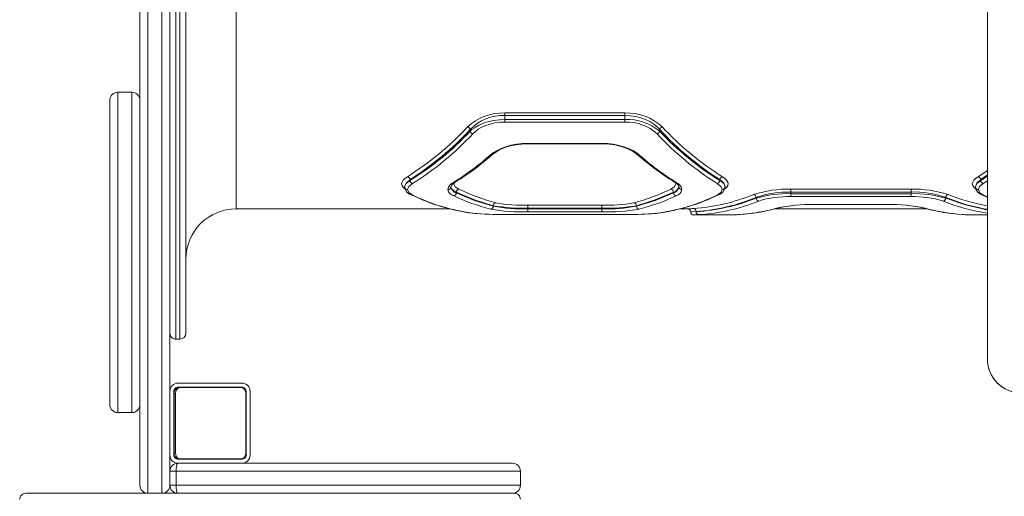
# Model space of a CAD drawing. Units: millimetres. Extents: x 593 to 6040, y 40 to 5724.
# Drawn here: x 2093 to 2584, y 2126 to 2364 of the extents above; entities that cross this region are included whole.
import ezdxf

# ---------------------------------------------------------------- set-up
doc = ezdxf.new("R2010")
doc.units = ezdxf.units.MM
doc.layers.add('Layer 1', color=7, linetype='Continuous')

msp = doc.modelspace()

# ---------------------------------------------------------------- linework, layer by layer
at = {"layer": 'Layer 1', "lineweight": 15}
for points in [[(2156.83, 2961.12), (2156.83, 2961.12), (2156.83, 2127.12), (2156.83, 2127.12)], [(2163.83, 2127.12), (2163.83, 2127.12), (2163.83, 2961.12), (2163.83, 2961.12)], [(2152.83, 2131.12), (2152.83, 2131.12), (2152.83, 2957.12), (2152.83, 2957.12)], [(2167.83, 2957.12), (2167.83, 2957.12), (2167.83, 2131.12), (2167.83, 2131.12)], [(2575.98, 2894.12), (2575.98, 2894.12), (2575.98, 2194.12), (2575.98, 2194.12)], [(2170.83, 2884.12), (2170.83, 2884.12), (2170.83, 2204.12), (2170.83, 2204.12)], [(2172.83, 2884.12), (2172.83, 2884.12), (2172.83, 2204.12), (2172.83, 2204.12)], [(2175.83, 2881.12), (2175.83, 2881.12), (2175.83, 2207.12), (2175.83, 2207.12)], [(2200.83, 2819.12), (2200.83, 2819.12), (2200.83, 2269.12), (2200.83, 2269.12)], [(2148.83, 2327.41), (2148.83, 2327.41), (2141.83, 2327.41), (2141.83, 2327.41)], [(2141.83, 2327.41), (2141.83, 2327.41), (2141.83, 2167.41), (2141.83, 2167.41)], [(2148.83, 2167.41), (2148.83, 2167.41), (2148.83, 2327.41), (2148.83, 2327.41)], [(2137.83, 2323.41), (2137.83, 2323.41), (2137.83, 2171.41), (2137.83, 2171.41)], [(2335.02, 2317.05), (2328.14, 2317.29), (2321.45, 2314.79), (2316.41, 2310.1)], [(2335.02, 2315.81), (2328.53, 2316.01), (2322.24, 2313.48), (2317.7, 2308.82)], [(2335.02, 2317.05), (2335.02, 2317.05), (2395.02, 2317.05), (2395.02, 2317.05)], [(2335.02, 2315.81), (2335.02, 2315.81), (2335.02, 2317.05), (2335.02, 2317.05)], [(2335.02, 2315.81), (2335.02, 2315.81), (2395.02, 2315.81), (2395.02, 2315.81)], [(2335.02, 2313.79), (2335.02, 2313.79), (2335.02, 2315.81), (2335.02, 2315.81)], [(2413.64, 2310.1), (2408.6, 2314.79), (2401.91, 2317.29), (2395.02, 2317.05)], [(2395.02, 2317.05), (2395.02, 2317.05), (2395.02, 2315.81), (2395.02, 2315.81)], [(2395.02, 2315.81), (2395.02, 2315.81), (2395.02, 2313.79), (2395.02, 2313.79)], [(2335.02, 2313.79), (2335.02, 2313.79), (2395.02, 2313.79), (2395.02, 2313.79)], [(2335.02, 2312.54), (2335.02, 2312.54), (2335.02, 2313.79), (2335.02, 2313.79)], [(2395.02, 2312.54), (2395.02, 2312.54), (2335.02, 2312.54), (2335.02, 2312.54)], [(2412.35, 2307.91), (2407.5, 2311.95), (2401.33, 2314.05), (2395.02, 2313.79)], [(2395.02, 2313.79), (2395.02, 2313.79), (2395.02, 2312.54), (2395.02, 2312.54)], [(2411.05, 2306.62), (2406.7, 2310.64), (2400.94, 2312.76), (2395.02, 2312.54)], [(2286.41, 2285.24), (2297.45, 2292.18), (2307.53, 2300.54), (2316.41, 2310.1)], [(2287.7, 2283.82), (2298.76, 2290.8), (2308.85, 2299.21), (2317.7, 2308.82)], [(2287.7, 2283.29), (2298.75, 2290.14), (2308.83, 2298.41), (2317.7, 2307.91)], [(2289, 2281.88), (2300.05, 2288.77), (2310.13, 2297.09), (2319, 2306.62)], [(2317.7, 2308.82), (2317.52, 2309.45), (2317.03, 2309.93), (2316.41, 2310.1)], [(2317.7, 2308.82), (2317.7, 2308.82), (2317.7, 2307.91), (2317.7, 2307.91)], [(2317.7, 2307.91), (2317.88, 2307.28), (2318.38, 2306.8), (2319, 2306.62)], [(2411.05, 2306.62), (2411.67, 2306.8), (2412.17, 2307.28), (2412.35, 2307.91)], [(2411.05, 2306.62), (2419.92, 2297.09), (2430, 2288.77), (2441.05, 2281.88)], [(2413.64, 2310.1), (2413.02, 2309.93), (2412.53, 2309.45), (2412.35, 2308.82)], [(2412.35, 2308.82), (2412.35, 2308.82), (2412.35, 2307.91), (2412.35, 2307.91)], [(2412.35, 2308.82), (2421.2, 2299.21), (2431.29, 2290.8), (2442.35, 2283.82)], [(2412.35, 2307.91), (2421.22, 2298.41), (2431.3, 2290.14), (2442.35, 2283.29)], [(2413.64, 2310.1), (2422.51, 2300.53), (2432.59, 2292.17), (2443.64, 2285.24)], [(2346.55, 2301.65), (2346.55, 2301.65), (2383.5, 2301.65), (2383.5, 2301.65)], [(2346.57, 2301.84), (2346.57, 2301.84), (2383.48, 2301.84), (2383.48, 2301.84)], [(2346.57, 2301.84), (2346.57, 2301.84), (2346.57, 2301.66), (2346.57, 2301.66)], [(2383.48, 2301.84), (2383.48, 2301.84), (2383.48, 2301.66), (2383.48, 2301.66)], [(2309.46, 2282.36), (2315.97, 2286.43), (2322.13, 2291.04), (2327.88, 2296.12)], [(2310.25, 2282.49), (2316.83, 2286.58), (2323.05, 2291.21), (2328.87, 2296.33)], [(2401.18, 2296.33), (2407, 2291.21), (2413.23, 2286.59), (2419.8, 2282.49)], [(2402.16, 2296.12), (2407.92, 2291.04), (2414.08, 2286.43), (2420.59, 2282.36)], [(2571.32, 2285.24), (2571.32, 2285.24), (2575.98, 2288.31), (2575.98, 2288.31)], [(2572.62, 2283.82), (2572.62, 2283.82), (2575.98, 2286.14), (2575.98, 2286.14)], [(2287.7, 2283.82), (2287.6, 2284.52), (2287.09, 2285.08), (2286.41, 2285.24)], [(2287.7, 2283.82), (2287.7, 2283.82), (2287.7, 2283.29), (2287.7, 2283.29)], [(2287.7, 2283.29), (2287.8, 2282.6), (2288.32, 2282.03), (2289, 2281.88)], [(2309.46, 2282.36), (2307.99, 2281.71), (2306.92, 2280.37), (2306.62, 2278.79)], [(2310.25, 2282.49), (2309.13, 2282.08), (2308.31, 2281.11), (2308.09, 2279.94)], [(2421.96, 2279.94), (2421.74, 2281.11), (2420.92, 2282.08), (2419.8, 2282.49)], [(2423.43, 2278.79), (2423.13, 2280.37), (2422.06, 2281.71), (2420.59, 2282.36)], [(2441.05, 2281.88), (2441.73, 2282.03), (2442.25, 2282.6), (2442.35, 2283.29)], [(2443.64, 2285.24), (2442.96, 2285.08), (2442.45, 2284.52), (2442.35, 2283.82)], [(2442.35, 2283.82), (2442.35, 2283.82), (2442.35, 2283.29), (2442.35, 2283.29)], [(2572.62, 2283.82), (2572.51, 2284.52), (2572, 2285.08), (2571.32, 2285.24)], [(2572.62, 2283.29), (2572.62, 2283.29), (2575.98, 2285.57), (2575.98, 2285.57)], [(2572.62, 2283.29), (2572.62, 2283.29), (2572.62, 2283.82), (2572.62, 2283.82)], [(2572.62, 2283.29), (2572.72, 2282.6), (2573.23, 2282.03), (2573.91, 2281.88)], [(2575.98, 2283.23), (2575.98, 2283.23), (2573.91, 2281.88), (2573.91, 2281.88)], [(2285.02, 2280.22), (2285.05, 2279.41), (2285.72, 2278.77), (2286.52, 2278.79)], [(2285.05, 2279.94), (2285.37, 2278.14), (2286.66, 2276.66), (2288.41, 2276.11)], [(2288.41, 2276.11), (2297.96, 2271.52), (2308.17, 2268.44), (2318.67, 2266.99)], [(2289.03, 2276.03), (2298.49, 2271.47), (2308.6, 2268.4), (2319.01, 2266.95)], [(2306.62, 2278.79), (2307.43, 2278.77), (2308.1, 2279.41), (2308.12, 2280.22)], [(2306.62, 2278.79), (2306.9, 2277.28), (2308.02, 2276.06), (2309.5, 2275.65)], [(2308.12, 2280.22), (2308.36, 2278.76), (2309.39, 2277.55), (2310.8, 2277.1)], [(2309.5, 2275.65), (2310.2, 2275.79), (2310.73, 2276.38), (2310.8, 2277.1)], [(2312.1, 2278.95), (2311.39, 2278.8), (2310.87, 2278.22), (2310.8, 2277.5)], [(2310.8, 2277.1), (2310.8, 2277.1), (2310.8, 2277.5), (2310.8, 2277.5)], [(2312.1, 2278.95), (2318.02, 2276.13), (2324.2, 2273.87), (2330.55, 2272.21)], [(2399.5, 2272.21), (2405.85, 2273.87), (2412.03, 2276.13), (2417.95, 2278.95)], [(2411.04, 2266.95), (2421.45, 2268.39), (2431.57, 2271.45), (2441.02, 2276.03)], [(2411.38, 2266.99), (2421.88, 2268.44), (2432.09, 2271.52), (2441.64, 2276.11)], [(2419.25, 2277.5), (2419.18, 2278.22), (2418.66, 2278.8), (2417.95, 2278.95)], [(2419.25, 2277.5), (2420.59, 2277.82), (2421.64, 2278.87), (2421.93, 2280.22)], [(2419.25, 2277.1), (2420.66, 2277.55), (2421.69, 2278.76), (2421.93, 2280.22)], [(2419.25, 2277.5), (2419.25, 2277.5), (2419.25, 2277.1), (2419.25, 2277.1)], [(2419.25, 2277.1), (2419.32, 2276.38), (2419.85, 2275.79), (2420.55, 2275.65)], [(2420.55, 2275.65), (2422.03, 2276.06), (2423.15, 2277.28), (2423.43, 2278.79)], [(2421.93, 2280.22), (2421.95, 2279.41), (2422.62, 2278.77), (2423.43, 2278.79)], [(2429.21, 2269.33), (2439.52, 2270.05), (2449.64, 2272.4), (2459.21, 2276.29)], [(2441.64, 2276.11), (2443.36, 2276.71), (2444.63, 2278.16), (2444.99, 2279.94)], [(2443.52, 2278.79), (2444.33, 2278.77), (2445, 2279.41), (2445.02, 2280.22)], [(2477.83, 2279.01), (2471.51, 2279.18), (2465.22, 2278.26), (2459.21, 2276.29)], [(2460.51, 2274.83), (2460.46, 2275.55), (2459.92, 2276.15), (2459.21, 2276.29)], [(2477.83, 2277.56), (2471.94, 2277.73), (2466.07, 2276.8), (2460.51, 2274.83)], [(2477.83, 2276.75), (2471.97, 2276.92), (2466.13, 2276.15), (2460.51, 2274.49)], [(2477.83, 2279.01), (2477.83, 2279.01), (2537.83, 2279.01), (2537.83, 2279.01)], [(2477.83, 2279.01), (2477.83, 2279.01), (2477.83, 2277.56), (2477.83, 2277.56)], [(2477.83, 2277.56), (2477.83, 2277.56), (2537.83, 2277.56), (2537.83, 2277.56)], [(2477.83, 2277.56), (2477.83, 2277.56), (2477.83, 2276.75), (2477.83, 2276.75)], [(2477.83, 2276.75), (2477.83, 2276.75), (2537.83, 2276.75), (2537.83, 2276.75)], [(2477.83, 2276.75), (2477.83, 2276.75), (2477.83, 2275.3), (2477.83, 2275.3)], [(2556.45, 2276.29), (2550.45, 2278.26), (2544.15, 2279.18), (2537.83, 2279.01)], [(2537.83, 2279.01), (2537.83, 2279.01), (2537.83, 2277.56), (2537.83, 2277.56)], [(2555.15, 2274.83), (2549.61, 2276.84), (2543.73, 2277.77), (2537.83, 2277.56)], [(2537.83, 2277.56), (2537.83, 2277.56), (2537.83, 2276.75), (2537.83, 2276.75)], [(2555.15, 2274.49), (2549.53, 2276.15), (2543.69, 2276.92), (2537.83, 2276.75)], [(2537.83, 2276.75), (2537.83, 2276.75), (2537.83, 2275.3), (2537.83, 2275.3)], [(2556.45, 2276.29), (2555.74, 2276.15), (2555.2, 2275.55), (2555.15, 2274.83)], [(2556.45, 2276.29), (2562.75, 2273.73), (2569.29, 2271.84), (2575.98, 2270.65)], [(2569.94, 2280.22), (2569.96, 2279.41), (2570.63, 2278.77), (2571.44, 2278.79)], [(2569.97, 2279.94), (2570.28, 2278.14), (2571.58, 2276.66), (2573.32, 2276.11)], [(2573.32, 2276.11), (2573.32, 2276.11), (2575.98, 2274.89), (2575.98, 2274.89)], [(2575.98, 2275.11), (2575.98, 2275.11), (2573.94, 2276.03), (2573.94, 2276.03)], [(2309.5, 2275.65), (2315.43, 2272.86), (2321.61, 2270.64), (2327.95, 2269.02)], [(2330.55, 2272.21), (2329.81, 2272.09), (2329.27, 2271.47), (2329.25, 2270.72)], [(2330.55, 2272.21), (2335.83, 2271.24), (2341.2, 2270.83), (2346.57, 2270.98)], [(2383.48, 2270.98), (2388.85, 2270.83), (2394.22, 2271.24), (2399.5, 2272.21)], [(2400.8, 2270.72), (2400.78, 2271.47), (2400.23, 2272.09), (2399.5, 2272.21)], [(2402.1, 2269.02), (2408.44, 2270.64), (2414.62, 2272.86), (2420.55, 2275.65)], [(2430.51, 2267.83), (2440.82, 2268.56), (2450.94, 2270.92), (2460.51, 2274.83)], [(2430.51, 2267.78), (2440.8, 2268.41), (2450.93, 2270.67), (2460.51, 2274.49)], [(2431.81, 2266.28), (2442.11, 2266.91), (2452.24, 2269.18), (2461.81, 2273.02)], [(2460.51, 2274.83), (2460.51, 2274.83), (2460.51, 2274.49), (2460.51, 2274.49)], [(2460.51, 2274.49), (2460.56, 2273.76), (2461.09, 2273.16), (2461.81, 2273.02)], [(2477.83, 2275.3), (2472.4, 2275.45), (2466.98, 2274.68), (2461.81, 2273.02)], [(2489.38, 2271.36), (2483.11, 2271.47), (2476.86, 2270.83), (2470.75, 2269.46)], [(2489.38, 2271.34), (2483.26, 2271.42), (2477.16, 2270.8), (2471.18, 2269.5)], [(2477.83, 2275.3), (2477.83, 2275.3), (2537.83, 2275.3), (2537.83, 2275.3)], [(2489.35, 2271.33), (2489.35, 2271.33), (2526.31, 2271.33), (2526.31, 2271.33)], [(2489.38, 2271.36), (2489.38, 2271.36), (2526.28, 2271.36), (2526.28, 2271.36)], [(2489.38, 2271.36), (2489.38, 2271.36), (2489.38, 2271.36), (2489.38, 2271.36)], [(2544.91, 2269.46), (2538.8, 2270.83), (2532.55, 2271.47), (2526.28, 2271.36)], [(2544.48, 2269.5), (2538.5, 2270.81), (2532.4, 2271.42), (2526.28, 2271.34)], [(2526.28, 2271.36), (2526.28, 2271.36), (2526.28, 2271.36), (2526.28, 2271.36)], [(2553.85, 2273.02), (2548.68, 2274.68), (2543.26, 2275.45), (2537.83, 2275.3)], [(2553.85, 2273.02), (2554.57, 2273.16), (2555.1, 2273.76), (2555.15, 2274.49)], [(2553.85, 2273.02), (2560.96, 2270.14), (2568.39, 2268.15), (2575.98, 2267.09)], [(2555.15, 2274.83), (2555.15, 2274.83), (2555.15, 2274.49), (2555.15, 2274.49)], [(2200.83, 2269.12), (2200.83, 2269.12), (2307.71, 2269.12), (2307.71, 2269.12)], [(2318.67, 2267), (2318.67, 2267), (2319.01, 2266.95), (2319.01, 2266.95)], [(2318.67, 2266.99), (2318.67, 2266.99), (2321.5, 2266.73), (2321.5, 2266.73)], [(2319.01, 2266.95), (2324.33, 2266.48), (2329.68, 2266.3), (2335.02, 2266.39)], [(2327.95, 2269.02), (2328.69, 2269.14), (2329.23, 2269.76), (2329.25, 2270.5)], [(2327.95, 2269.02), (2334.1, 2267.94), (2340.34, 2267.48), (2346.57, 2267.66)], [(2329.25, 2270.5), (2329.25, 2270.5), (2329.25, 2270.72), (2329.25, 2270.72)], [(2329.25, 2270.72), (2334.97, 2269.78), (2340.77, 2269.37), (2346.57, 2269.49)], [(2329.25, 2270.5), (2334.96, 2269.47), (2340.77, 2269.01), (2346.57, 2269.15)], [(2395.02, 2266.39), (2395.02, 2266.39), (2335.02, 2266.39), (2335.02, 2266.39)], [(2346.57, 2270.98), (2346.57, 2270.98), (2383.48, 2270.98), (2383.48, 2270.98)], [(2346.57, 2269.49), (2346.57, 2269.49), (2346.57, 2270.98), (2346.57, 2270.98)], [(2346.57, 2269.15), (2346.57, 2269.15), (2346.57, 2269.49), (2346.57, 2269.49)], [(2383.48, 2269.49), (2383.48, 2269.49), (2346.57, 2269.49), (2346.57, 2269.49)], [(2346.57, 2267.66), (2346.57, 2267.66), (2346.57, 2269.15), (2346.57, 2269.15)], [(2383.48, 2269.15), (2383.48, 2269.15), (2346.57, 2269.15), (2346.57, 2269.15)], [(2383.48, 2267.66), (2383.48, 2267.66), (2346.57, 2267.66), (2346.57, 2267.66)], [(2383.48, 2269.49), (2383.48, 2269.49), (2383.48, 2270.98), (2383.48, 2270.98)], [(2383.48, 2269.49), (2389.28, 2269.37), (2395.08, 2269.78), (2400.8, 2270.72)], [(2383.48, 2269.15), (2389.28, 2269.01), (2395.09, 2269.47), (2400.8, 2270.5)], [(2383.48, 2269.15), (2383.48, 2269.15), (2383.48, 2269.49), (2383.48, 2269.49)], [(2383.48, 2267.66), (2383.48, 2267.66), (2383.48, 2269.15), (2383.48, 2269.15)], [(2383.48, 2267.66), (2389.71, 2267.49), (2395.95, 2267.94), (2402.1, 2269.02)], [(2395.02, 2266.39), (2399.45, 2266.33), (2403.89, 2266.43), (2408.31, 2266.7)], [(2400.8, 2270.5), (2400.8, 2270.5), (2400.8, 2270.72), (2400.8, 2270.72)], [(2400.8, 2270.5), (2400.82, 2269.76), (2401.36, 2269.14), (2402.1, 2269.02)], [(2411.04, 2266.95), (2411.04, 2266.95), (2408.31, 2266.7), (2408.31, 2266.7)], [(2411.38, 2267), (2411.38, 2267), (2411.04, 2266.95), (2411.04, 2266.95)], [(2411.08, 2266.95), (2411.08, 2266.95), (2411.38, 2266.99), (2411.38, 2266.99)], [(2422.26, 2269.12), (2422.26, 2269.12), (2426.33, 2269.12), (2426.33, 2269.12)], [(2429.21, 2269.33), (2428.25, 2269.27), (2427.29, 2269.2), (2426.33, 2269.12)], [(2427.83, 2267.62), (2427.83, 2268.45), (2427.16, 2269.12), (2426.33, 2269.12)], [(2427.83, 2267.62), (2427.83, 2266.8), (2428.5, 2266.13), (2429.33, 2266.12)], [(2430.51, 2267.83), (2430.54, 2268.6), (2429.97, 2269.25), (2429.21, 2269.33)], [(2430.51, 2267.78), (2430.47, 2267.01), (2431.04, 2266.35), (2431.81, 2266.28)], [(2430.51, 2267.83), (2430.51, 2267.83), (2430.51, 2267.78), (2430.51, 2267.78)], [(2452.3, 2266.33), (2451.35, 2266.27), (2450.39, 2266.2), (2449.43, 2266.12)], [(2452.3, 2266.33), (2458.54, 2266.76), (2464.72, 2267.81), (2470.75, 2269.46)], [(2452.3, 2266.33), (2452.3, 2266.33), (2452.59, 2266.4), (2452.59, 2266.4)], [(2454, 2266.48), (2459.81, 2266.96), (2465.56, 2267.97), (2471.18, 2269.5)], [(2469.68, 2269.12), (2469.68, 2269.12), (2545.95, 2269.12), (2545.95, 2269.12)], [(2470.75, 2269.46), (2470.75, 2269.46), (2471.2, 2269.53), (2471.2, 2269.53)], [(2544.47, 2269.51), (2544.47, 2269.51), (2544.91, 2269.46), (2544.91, 2269.46)], [(2544.48, 2269.5), (2549.48, 2268.14), (2554.58, 2267.19), (2559.74, 2266.65)], [(2544.91, 2269.46), (2550.94, 2267.81), (2557.12, 2266.76), (2563.36, 2266.33)], [(2566.23, 2266.12), (2565.28, 2266.2), (2564.32, 2266.27), (2563.36, 2266.33)], [(2429.33, 2266.12), (2429.33, 2266.12), (2449.43, 2266.12), (2449.43, 2266.12)], [(2566.23, 2266.12), (2566.23, 2266.12), (2575.98, 2266.12), (2575.98, 2266.12)], [(2170.83, 2204.12), (2170.83, 2204.12), (2172.83, 2204.12), (2172.83, 2204.12)], [(2172.83, 2204.12), (2174.49, 2204.12), (2175.83, 2205.47), (2175.83, 2207.12)], [(2172.09, 2179.92), (2170.7, 2179.64), (2169.77, 2178.33), (2169.97, 2176.92)], [(2169.83, 2146.12), (2169.83, 2146.12), (2169.83, 2178.12), (2169.83, 2178.12)], [(2172.8, 2179.92), (2171.41, 2179.64), (2170.48, 2178.33), (2170.68, 2176.92)], [(2171.83, 2182.12), (2171.83, 2182.12), (2203.83, 2182.12), (2203.83, 2182.12)], [(2171.83, 2180.12), (2171.83, 2180.12), (2203.83, 2180.12), (2203.83, 2180.12)], [(2172.09, 2179.92), (2172.09, 2179.92), (2172.8, 2179.92), (2172.8, 2179.92)], [(2172.8, 2179.92), (2172.8, 2179.92), (2203.57, 2179.92), (2203.57, 2179.92)], [(2205.69, 2176.92), (2205.89, 2178.33), (2204.96, 2179.64), (2203.57, 2179.92)], [(2205.83, 2178.12), (2205.83, 2178.12), (2205.83, 2146.12), (2205.83, 2146.12)], [(2207.83, 2178.12), (2207.83, 2178.12), (2207.83, 2146.12), (2207.83, 2146.12)], [(2169.97, 2176.92), (2169.97, 2176.92), (2170.68, 2176.92), (2170.68, 2176.92)], [(2169.97, 2147.32), (2169.97, 2147.32), (2169.97, 2176.92), (2169.97, 2176.92)], [(2170.68, 2147.32), (2170.68, 2147.32), (2170.68, 2176.92), (2170.68, 2176.92)], [(2205.69, 2176.92), (2205.69, 2176.92), (2205.69, 2147.32), (2205.69, 2147.32)], [(2148.83, 2167.41), (2151.04, 2167.41), (2152.83, 2169.2), (2152.83, 2171.41)], [(2141.83, 2167.41), (2141.83, 2167.41), (2148.83, 2167.41), (2148.83, 2167.41)], [(2169.97, 2147.32), (2169.77, 2145.92), (2170.7, 2144.61), (2172.09, 2144.32)], [(2169.97, 2147.32), (2169.97, 2147.32), (2170.68, 2147.32), (2170.68, 2147.32)], [(2170.68, 2147.32), (2170.48, 2145.92), (2171.41, 2144.61), (2172.8, 2144.32)], [(2203.83, 2144.12), (2203.83, 2144.12), (2171.83, 2144.12), (2171.83, 2144.12)], [(2172.09, 2144.32), (2172.09, 2144.32), (2172.8, 2144.32), (2172.8, 2144.32)], [(2203.57, 2144.32), (2203.57, 2144.32), (2172.8, 2144.32), (2172.8, 2144.32)], [(2203.57, 2144.32), (2204.96, 2144.61), (2205.89, 2145.92), (2205.69, 2147.32)], [(2203.83, 2142.12), (2206.04, 2142.12), (2207.83, 2143.92), (2207.83, 2146.12)], [(2203.83, 2144.12), (2204.94, 2144.12), (2205.83, 2145.02), (2205.83, 2146.12)], [(2171.83, 2142.12), (2171.83, 2142.12), (2338.83, 2142.12), (2338.83, 2142.12)], [(2170.87, 2138.12), (2170.87, 2138.12), (2167.83, 2138.12), (2167.83, 2138.12)], [(2342.83, 2138.12), (2342.83, 2138.12), (2170.87, 2138.12), (2170.87, 2138.12)], [(2170.87, 2138.12), (2170.87, 2138.12), (2170.87, 2131.12), (2170.87, 2131.12)], [(2342.83, 2131.12), (2342.83, 2131.12), (2342.83, 2138.12), (2342.83, 2138.12)], [(2163.83, 2127.12), (2166.04, 2127.12), (2167.83, 2128.92), (2167.83, 2131.12)], [(2167.83, 2131.12), (2167.83, 2131.12), (2170.87, 2131.12), (2170.87, 2131.12)], [(2170.87, 2131.12), (2170.87, 2131.12), (2342.83, 2131.12), (2342.83, 2131.12)], [(2338.83, 2127.12), (2341.04, 2127.12), (2342.83, 2128.92), (2342.83, 2131.12)], [(2095.83, 2127.12), (2095.83, 2127.12), (2156.83, 2127.12), (2156.83, 2127.12)], [(2163.83, 2127.12), (2163.83, 2127.12), (2156.83, 2127.12), (2156.83, 2127.12)], [(2163.83, 2127.12), (2163.83, 2127.12), (2171.83, 2127.12), (2171.83, 2127.12)], [(2338.31, 2127.12), (2338.31, 2127.12), (2171.83, 2127.12), (2171.83, 2127.12)], [(2338.31, 2127.12), (2338.31, 2127.12), (2339.83, 2127.12), (2339.83, 2127.12)]]:
    msp.add_open_spline(points, degree=3, dxfattribs=at)
for points, knots in [([(2141.83, 2327.41), (2140.77, 2327.41), (2139.75, 2326.98), (2139, 2326.23), (2139, 2326.23), (2138.25, 2325.48), (2137.83, 2324.47), (2137.83, 2323.41)], [0, 0, 0, 0, 0.333333, 0.333333, 0.333333, 0.333333, 1, 1, 1, 1]), ([(2152.83, 2323.41), (2152.83, 2324.47), (2152.41, 2325.48), (2151.66, 2326.23), (2151.66, 2326.23), (2150.91, 2326.98), (2149.89, 2327.41), (2148.83, 2327.41)], [0, 0, 0, 0, 0.333333, 0.333333, 0.333333, 0.333333, 1, 1, 1, 1]), ([(2395.02, 2315.81), (2395.02, 2315.81), (2397.76, 2315.67), (2397.76, 2315.67), (2397.76, 2315.67), (2397.76, 2315.67), (2400.46, 2315.26), (2400.46, 2315.26), (2400.46, 2315.26), (2400.46, 2315.26), (2402.94, 2314.62), (2402.94, 2314.62), (2402.94, 2314.62), (2402.94, 2314.62), (2405.35, 2313.73), (2405.35, 2313.73), (2405.35, 2313.73), (2405.35, 2313.73), (2407.4, 2312.72), (2407.4, 2312.72), (2407.4, 2312.72), (2407.4, 2312.72), (2409.36, 2311.49), (2409.36, 2311.49), (2409.36, 2311.49), (2409.36, 2311.49), (2410.4, 2310.7), (2410.4, 2310.7), (2410.4, 2310.7), (2410.4, 2310.7), (2411.4, 2309.81), (2411.4, 2309.81), (2411.4, 2309.81), (2411.4, 2309.81), (2412.35, 2308.82), (2412.35, 2308.82)], [0, 0, 0, 0, 0.1, 0.1, 0.1, 0.1, 0.2, 0.2, 0.2, 0.2, 0.3, 0.3, 0.3, 0.3, 0.4, 0.4, 0.4, 0.4, 0.5, 0.5, 0.5, 0.5, 0.6, 0.6, 0.6, 0.6, 0.7, 0.7, 0.7, 0.7, 0.8, 0.8, 0.8, 0.8, 1, 1, 1, 1]), ([(2317.7, 2307.91), (2317.7, 2307.91), (2318.64, 2308.74), (2318.64, 2308.74), (2318.64, 2308.74), (2318.64, 2308.74), (2319.65, 2309.49), (2319.65, 2309.49), (2319.65, 2309.49), (2319.65, 2309.49), (2320.69, 2310.17), (2320.69, 2310.17), (2320.69, 2310.17), (2320.69, 2310.17), (2321.98, 2310.88), (2321.98, 2310.88), (2321.98, 2310.88), (2321.98, 2310.88), (2323.32, 2311.5), (2323.32, 2311.5), (2323.32, 2311.5), (2323.32, 2311.5), (2324.7, 2312.05), (2324.7, 2312.05), (2324.7, 2312.05), (2324.7, 2312.05), (2327.12, 2312.79), (2327.12, 2312.79), (2327.12, 2312.79), (2327.12, 2312.79), (2329.59, 2313.33), (2329.59, 2313.33), (2329.59, 2313.33), (2329.59, 2313.33), (2332.31, 2313.67), (2332.31, 2313.67), (2332.31, 2313.67), (2332.31, 2313.67), (2335.02, 2313.79), (2335.02, 2313.79)], [0, 0, 0, 0, 0.090909, 0.090909, 0.090909, 0.090909, 0.181818, 0.181818, 0.181818, 0.181818, 0.272727, 0.272727, 0.272727, 0.272727, 0.363636, 0.363636, 0.363636, 0.363636, 0.454545, 0.454545, 0.454545, 0.454545, 0.545455, 0.545455, 0.545455, 0.545455, 0.636364, 0.636364, 0.636364, 0.636364, 0.727273, 0.727273, 0.727273, 0.727273, 0.818182, 0.818182, 0.818182, 0.818182, 1, 1, 1, 1]), ([(2319, 2306.62), (2319, 2306.62), (2321.77, 2308.9), (2321.77, 2308.9), (2321.77, 2308.9), (2321.77, 2308.9), (2323.53, 2309.91), (2323.53, 2309.91), (2323.53, 2309.91), (2323.53, 2309.91), (2325.48, 2310.79), (2325.48, 2310.79), (2325.48, 2310.79), (2325.48, 2310.79), (2327.68, 2311.53), (2327.68, 2311.53), (2327.68, 2311.53), (2327.68, 2311.53), (2330, 2312.07), (2330, 2312.07), (2330, 2312.07), (2330, 2312.07), (2332.48, 2312.42), (2332.48, 2312.42), (2332.48, 2312.42), (2332.48, 2312.42), (2335.02, 2312.54), (2335.02, 2312.54)], [0, 0, 0, 0, 0.125, 0.125, 0.125, 0.125, 0.25, 0.25, 0.25, 0.25, 0.375, 0.375, 0.375, 0.375, 0.5, 0.5, 0.5, 0.5, 0.625, 0.625, 0.625, 0.625, 0.75, 0.75, 0.75, 0.75, 1, 1, 1, 1]), ([(2327.88, 2296.12), (2327.88, 2296.12), (2329.38, 2297.28), (2329.38, 2297.28), (2329.38, 2297.28), (2329.38, 2297.28), (2331.18, 2298.36), (2331.18, 2298.36), (2331.18, 2298.36), (2331.18, 2298.36), (2333.25, 2299.34), (2333.25, 2299.34), (2333.25, 2299.34), (2333.25, 2299.34), (2335.56, 2300.19), (2335.56, 2300.19), (2335.56, 2300.19), (2335.56, 2300.19), (2338.11, 2300.89), (2338.11, 2300.89), (2338.11, 2300.89), (2338.11, 2300.89), (2340.82, 2301.41), (2340.82, 2301.41), (2340.82, 2301.41), (2340.82, 2301.41), (2343.66, 2301.73), (2343.66, 2301.73), (2343.66, 2301.73), (2343.66, 2301.73), (2346.57, 2301.84), (2346.57, 2301.84)], [0, 0, 0, 0, 0.111111, 0.111111, 0.111111, 0.111111, 0.222222, 0.222222, 0.222222, 0.222222, 0.333333, 0.333333, 0.333333, 0.333333, 0.444444, 0.444444, 0.444444, 0.444444, 0.555556, 0.555556, 0.555556, 0.555556, 0.666667, 0.666667, 0.666667, 0.666667, 0.777778, 0.777778, 0.777778, 0.777778, 1, 1, 1, 1]), ([(2328.87, 2296.33), (2328.87, 2296.33), (2331.58, 2298.2), (2331.58, 2298.2), (2331.58, 2298.2), (2331.58, 2298.2), (2333.37, 2299.08), (2333.37, 2299.08), (2333.37, 2299.08), (2333.37, 2299.08), (2335.47, 2299.9), (2335.47, 2299.9), (2335.47, 2299.9), (2335.47, 2299.9), (2337.88, 2300.6), (2337.88, 2300.6), (2337.88, 2300.6), (2337.88, 2300.6), (2340.56, 2301.16), (2340.56, 2301.16), (2340.56, 2301.16), (2340.56, 2301.16), (2343.47, 2301.52), (2343.47, 2301.52), (2343.47, 2301.52), (2343.47, 2301.52), (2346.57, 2301.65), (2346.57, 2301.65)], [0, 0, 0, 0, 0.125, 0.125, 0.125, 0.125, 0.25, 0.25, 0.25, 0.25, 0.375, 0.375, 0.375, 0.375, 0.5, 0.5, 0.5, 0.5, 0.625, 0.625, 0.625, 0.625, 0.75, 0.75, 0.75, 0.75, 1, 1, 1, 1]), ([(2383.48, 2301.84), (2383.48, 2301.84), (2386.39, 2301.73), (2386.39, 2301.73), (2386.39, 2301.73), (2386.39, 2301.73), (2389.25, 2301.41), (2389.25, 2301.41), (2389.25, 2301.41), (2389.25, 2301.41), (2391.97, 2300.88), (2391.97, 2300.88), (2391.97, 2300.88), (2391.97, 2300.88), (2394.5, 2300.18), (2394.5, 2300.18), (2394.5, 2300.18), (2394.5, 2300.18), (2396.82, 2299.33), (2396.82, 2299.33), (2396.82, 2299.33), (2396.82, 2299.33), (2398.89, 2298.35), (2398.89, 2298.35), (2398.89, 2298.35), (2398.89, 2298.35), (2400.68, 2297.27), (2400.68, 2297.27), (2400.68, 2297.27), (2400.68, 2297.27), (2402.16, 2296.12), (2402.16, 2296.12)], [0, 0, 0, 0, 0.111111, 0.111111, 0.111111, 0.111111, 0.222222, 0.222222, 0.222222, 0.222222, 0.333333, 0.333333, 0.333333, 0.333333, 0.444444, 0.444444, 0.444444, 0.444444, 0.555556, 0.555556, 0.555556, 0.555556, 0.666667, 0.666667, 0.666667, 0.666667, 0.777778, 0.777778, 0.777778, 0.777778, 1, 1, 1, 1]), ([(2383.48, 2301.65), (2383.48, 2301.65), (2387.18, 2301.47), (2387.18, 2301.47), (2387.18, 2301.47), (2387.18, 2301.47), (2389.95, 2301.08), (2389.95, 2301.08), (2389.95, 2301.08), (2389.95, 2301.08), (2391.8, 2300.69), (2391.8, 2300.69), (2391.8, 2300.69), (2391.8, 2300.69), (2393.08, 2300.36), (2393.08, 2300.36), (2393.08, 2300.36), (2393.08, 2300.36), (2394.77, 2299.83), (2394.77, 2299.83), (2394.77, 2299.83), (2394.77, 2299.83), (2396.83, 2299.01), (2396.83, 2299.01), (2396.83, 2299.01), (2396.83, 2299.01), (2399.06, 2297.86), (2399.06, 2297.86), (2399.06, 2297.86), (2399.06, 2297.86), (2401.18, 2296.33), (2401.18, 2296.33)], [0, 0, 0, 0, 0.111111, 0.111111, 0.111111, 0.111111, 0.222222, 0.222222, 0.222222, 0.222222, 0.333333, 0.333333, 0.333333, 0.333333, 0.444444, 0.444444, 0.444444, 0.444444, 0.555556, 0.555556, 0.555556, 0.555556, 0.666667, 0.666667, 0.666667, 0.666667, 0.777778, 0.777778, 0.777778, 0.777778, 1, 1, 1, 1]), ([(2327.88, 2296.12), (2327.88, 2296.12), (2328.45, 2296.12), (2328.45, 2296.12), (2328.45, 2296.12), (2328.45, 2296.12), (2328.87, 2296.35), (2328.87, 2296.35)], [0, 0, 0, 0, 0.333333, 0.333333, 0.333333, 0.333333, 1, 1, 1, 1]), ([(2402.16, 2296.12), (2402.16, 2296.12), (2401.6, 2296.12), (2401.6, 2296.12), (2401.6, 2296.12), (2401.6, 2296.12), (2401.19, 2296.35), (2401.19, 2296.35)], [0, 0, 0, 0, 0.333333, 0.333333, 0.333333, 0.333333, 1, 1, 1, 1]), ([(2285.22, 2279.2), (2285.22, 2279.2), (2285.15, 2279.24), (2285.15, 2279.24), (2285.15, 2279.24), (2285.15, 2279.24), (2284.24, 2280), (2284.24, 2280), (2284.24, 2280), (2284.24, 2280), (2283.7, 2280.81), (2283.7, 2280.81), (2283.7, 2280.81), (2283.7, 2280.81), (2283.53, 2281.67), (2283.53, 2281.67), (2283.53, 2281.67), (2283.53, 2281.67), (2283.72, 2282.56), (2283.72, 2282.56), (2283.72, 2282.56), (2283.72, 2282.56), (2284.27, 2283.46), (2284.27, 2283.46), (2284.27, 2283.46), (2284.27, 2283.46), (2285.17, 2284.36), (2285.17, 2284.36), (2285.17, 2284.36), (2285.17, 2284.36), (2286.41, 2285.24), (2286.41, 2285.24)], [0, 0, 0, 0, 0.111111, 0.111111, 0.111111, 0.111111, 0.222222, 0.222222, 0.222222, 0.222222, 0.333333, 0.333333, 0.333333, 0.333333, 0.444444, 0.444444, 0.444444, 0.444444, 0.555556, 0.555556, 0.555556, 0.555556, 0.666667, 0.666667, 0.666667, 0.666667, 0.777778, 0.777778, 0.777778, 0.777778, 1, 1, 1, 1]), ([(2285.02, 2280.22), (2285.02, 2280.22), (2285.71, 2281.76), (2285.71, 2281.76), (2285.71, 2281.76), (2285.71, 2281.76), (2287.7, 2283.29), (2287.7, 2283.29)], [0, 0, 0, 0, 0.333333, 0.333333, 0.333333, 0.333333, 1, 1, 1, 1]), ([(2285.03, 2280.22), (2285.03, 2280.22), (2285.71, 2282.02), (2285.71, 2282.02), (2285.71, 2282.02), (2285.71, 2282.02), (2287.7, 2283.82), (2287.7, 2283.82)], [0, 0, 0, 0, 0.333333, 0.333333, 0.333333, 0.333333, 1, 1, 1, 1]), ([(2286.52, 2278.79), (2286.52, 2278.79), (2287.16, 2280.34), (2287.16, 2280.34), (2287.16, 2280.34), (2287.16, 2280.34), (2289, 2281.88), (2289, 2281.88)], [0, 0, 0, 0, 0.333333, 0.333333, 0.333333, 0.333333, 1, 1, 1, 1]), ([(2309.46, 2282.36), (2309.46, 2282.36), (2310.02, 2282.39), (2310.02, 2282.39), (2310.02, 2282.39), (2310.02, 2282.39), (2310.23, 2282.52), (2310.23, 2282.52)], [0, 0, 0, 0, 0.333333, 0.333333, 0.333333, 0.333333, 1, 1, 1, 1]), ([(2312.1, 2278.95), (2312.1, 2278.95), (2310.24, 2280.22), (2310.24, 2280.22), (2310.24, 2280.22), (2310.24, 2280.22), (2309.62, 2281.66), (2309.62, 2281.66), (2309.62, 2281.66), (2309.62, 2281.66), (2309.85, 2282.21), (2309.85, 2282.21)], [0, 0, 0, 0, 0.25, 0.25, 0.25, 0.25, 0.5, 0.5, 0.5, 0.5, 1, 1, 1, 1]), ([(2420.21, 2282.21), (2420.21, 2282.21), (2420.43, 2281.67), (2420.43, 2281.67), (2420.43, 2281.67), (2420.43, 2281.67), (2419.81, 2280.23), (2419.81, 2280.23), (2419.81, 2280.23), (2419.81, 2280.23), (2417.95, 2278.95), (2417.95, 2278.95)], [0, 0, 0, 0, 0.25, 0.25, 0.25, 0.25, 0.5, 0.5, 0.5, 0.5, 1, 1, 1, 1]), ([(2420.59, 2282.36), (2420.59, 2282.36), (2420.03, 2282.39), (2420.03, 2282.39), (2420.03, 2282.39), (2420.03, 2282.39), (2419.82, 2282.52), (2419.82, 2282.52)], [0, 0, 0, 0, 0.333333, 0.333333, 0.333333, 0.333333, 1, 1, 1, 1]), ([(2443.52, 2278.79), (2443.52, 2278.79), (2442.89, 2280.34), (2442.89, 2280.34), (2442.89, 2280.34), (2442.89, 2280.34), (2441.05, 2281.88), (2441.05, 2281.88)], [0, 0, 0, 0, 0.333333, 0.333333, 0.333333, 0.333333, 1, 1, 1, 1]), ([(2442.35, 2283.82), (2442.35, 2283.82), (2444.34, 2282.02), (2444.34, 2282.02), (2444.34, 2282.02), (2444.34, 2282.02), (2445.02, 2280.22), (2445.02, 2280.22)], [0, 0, 0, 0, 0.333333, 0.333333, 0.333333, 0.333333, 1, 1, 1, 1]), ([(2442.35, 2283.29), (2442.35, 2283.29), (2444.34, 2281.76), (2444.34, 2281.76), (2444.34, 2281.76), (2444.34, 2281.76), (2445.02, 2280.22), (2445.02, 2280.22)], [0, 0, 0, 0, 0.333333, 0.333333, 0.333333, 0.333333, 1, 1, 1, 1]), ([(2443.64, 2285.24), (2443.64, 2285.24), (2444.88, 2284.35), (2444.88, 2284.35), (2444.88, 2284.35), (2444.88, 2284.35), (2445.79, 2283.45), (2445.79, 2283.45), (2445.79, 2283.45), (2445.79, 2283.45), (2446.33, 2282.55), (2446.33, 2282.55), (2446.33, 2282.55), (2446.33, 2282.55), (2446.52, 2281.67), (2446.52, 2281.67), (2446.52, 2281.67), (2446.52, 2281.67), (2446.35, 2280.81), (2446.35, 2280.81), (2446.35, 2280.81), (2446.35, 2280.81), (2445.81, 2280), (2445.81, 2280), (2445.81, 2280), (2445.81, 2280), (2444.9, 2279.24), (2444.9, 2279.24), (2444.9, 2279.24), (2444.9, 2279.24), (2444.77, 2279.17), (2444.77, 2279.17)], [0, 0, 0, 0, 0.111111, 0.111111, 0.111111, 0.111111, 0.222222, 0.222222, 0.222222, 0.222222, 0.333333, 0.333333, 0.333333, 0.333333, 0.444444, 0.444444, 0.444444, 0.444444, 0.555556, 0.555556, 0.555556, 0.555556, 0.666667, 0.666667, 0.666667, 0.666667, 0.777778, 0.777778, 0.777778, 0.777778, 1, 1, 1, 1]), ([(2570.13, 2279.2), (2570.13, 2279.2), (2570.06, 2279.24), (2570.06, 2279.24), (2570.06, 2279.24), (2570.06, 2279.24), (2569.15, 2280), (2569.15, 2280), (2569.15, 2280), (2569.15, 2280), (2568.61, 2280.82), (2568.61, 2280.82), (2568.61, 2280.82), (2568.61, 2280.82), (2568.44, 2281.67), (2568.44, 2281.67), (2568.44, 2281.67), (2568.44, 2281.67), (2568.63, 2282.56), (2568.63, 2282.56), (2568.63, 2282.56), (2568.63, 2282.56), (2569.18, 2283.46), (2569.18, 2283.46), (2569.18, 2283.46), (2569.18, 2283.46), (2570.09, 2284.36), (2570.09, 2284.36), (2570.09, 2284.36), (2570.09, 2284.36), (2571.32, 2285.24), (2571.32, 2285.24)], [0, 0, 0, 0, 0.111111, 0.111111, 0.111111, 0.111111, 0.222222, 0.222222, 0.222222, 0.222222, 0.333333, 0.333333, 0.333333, 0.333333, 0.444444, 0.444444, 0.444444, 0.444444, 0.555556, 0.555556, 0.555556, 0.555556, 0.666667, 0.666667, 0.666667, 0.666667, 0.777778, 0.777778, 0.777778, 0.777778, 1, 1, 1, 1]), ([(2569.94, 2280.22), (2569.94, 2280.22), (2570.62, 2282.03), (2570.62, 2282.03), (2570.62, 2282.03), (2570.62, 2282.03), (2572.62, 2283.82), (2572.62, 2283.82)], [0, 0, 0, 0, 0.333333, 0.333333, 0.333333, 0.333333, 1, 1, 1, 1]), ([(2569.94, 2280.22), (2569.94, 2280.22), (2570.62, 2281.76), (2570.62, 2281.76), (2570.62, 2281.76), (2570.62, 2281.76), (2572.62, 2283.29), (2572.62, 2283.29)], [0, 0, 0, 0, 0.333333, 0.333333, 0.333333, 0.333333, 1, 1, 1, 1]), ([(2571.44, 2278.79), (2571.44, 2278.79), (2572.07, 2280.34), (2572.07, 2280.34), (2572.07, 2280.34), (2572.07, 2280.34), (2573.91, 2281.88), (2573.91, 2281.88)], [0, 0, 0, 0, 0.333333, 0.333333, 0.333333, 0.333333, 1, 1, 1, 1]), ([(2289.03, 2276.03), (2289.03, 2276.03), (2287.16, 2277.32), (2287.16, 2277.32), (2287.16, 2277.32), (2287.16, 2277.32), (2286.52, 2278.79), (2286.52, 2278.79)], [0, 0, 0, 0, 0.333333, 0.333333, 0.333333, 0.333333, 1, 1, 1, 1]), ([(2288.42, 2276.13), (2288.42, 2276.13), (2288.58, 2276.05), (2288.58, 2276.05), (2288.58, 2276.05), (2288.58, 2276.05), (2289.03, 2276.03), (2289.03, 2276.03)], [0, 0, 0, 0, 0.333333, 0.333333, 0.333333, 0.333333, 1, 1, 1, 1]), ([(2308.12, 2280.22), (2308.12, 2280.22), (2308.31, 2279.44), (2308.31, 2279.44), (2308.31, 2279.44), (2308.31, 2279.44), (2308.79, 2278.78), (2308.79, 2278.78), (2308.79, 2278.78), (2308.79, 2278.78), (2309.34, 2278.31), (2309.34, 2278.31), (2309.34, 2278.31), (2309.34, 2278.31), (2310.01, 2277.89), (2310.01, 2277.89), (2310.01, 2277.89), (2310.01, 2277.89), (2310.8, 2277.5), (2310.8, 2277.5)], [0, 0, 0, 0, 0.166667, 0.166667, 0.166667, 0.166667, 0.333333, 0.333333, 0.333333, 0.333333, 0.5, 0.5, 0.5, 0.5, 0.666667, 0.666667, 0.666667, 0.666667, 1, 1, 1, 1]), ([(2329.25, 2270.72), (2329.25, 2270.72), (2319.97, 2273.64), (2319.97, 2273.64), (2319.97, 2273.64), (2319.97, 2273.64), (2310.8, 2277.5), (2310.8, 2277.5)], [0, 0, 0, 0, 0.333333, 0.333333, 0.333333, 0.333333, 1, 1, 1, 1]), ([(2329.25, 2270.5), (2329.25, 2270.5), (2319.97, 2273.33), (2319.97, 2273.33), (2319.97, 2273.33), (2319.97, 2273.33), (2310.8, 2277.1), (2310.8, 2277.1)], [0, 0, 0, 0, 0.333333, 0.333333, 0.333333, 0.333333, 1, 1, 1, 1]), ([(2419.25, 2277.5), (2419.25, 2277.5), (2410.08, 2273.64), (2410.08, 2273.64), (2410.08, 2273.64), (2410.08, 2273.64), (2400.8, 2270.72), (2400.8, 2270.72)], [0, 0, 0, 0, 0.333333, 0.333333, 0.333333, 0.333333, 1, 1, 1, 1]), ([(2419.25, 2277.1), (2419.25, 2277.1), (2410.08, 2273.33), (2410.08, 2273.33), (2410.08, 2273.33), (2410.08, 2273.33), (2400.8, 2270.5), (2400.8, 2270.5)], [0, 0, 0, 0, 0.333333, 0.333333, 0.333333, 0.333333, 1, 1, 1, 1]), ([(2443.52, 2278.79), (2443.52, 2278.79), (2442.89, 2277.32), (2442.89, 2277.32), (2442.89, 2277.32), (2442.89, 2277.32), (2441.02, 2276.03), (2441.02, 2276.03)], [0, 0, 0, 0, 0.333333, 0.333333, 0.333333, 0.333333, 1, 1, 1, 1]), ([(2441.63, 2276.13), (2441.63, 2276.13), (2441.47, 2276.05), (2441.47, 2276.05), (2441.47, 2276.05), (2441.47, 2276.05), (2441.02, 2276.03), (2441.02, 2276.03)], [0, 0, 0, 0, 0.333333, 0.333333, 0.333333, 0.333333, 1, 1, 1, 1]), ([(2573.94, 2276.03), (2573.94, 2276.03), (2572.07, 2277.32), (2572.07, 2277.32), (2572.07, 2277.32), (2572.07, 2277.32), (2571.44, 2278.79), (2571.44, 2278.79)], [0, 0, 0, 0, 0.333333, 0.333333, 0.333333, 0.333333, 1, 1, 1, 1]), ([(2573.33, 2276.13), (2573.33, 2276.13), (2573.49, 2276.05), (2573.49, 2276.05), (2573.49, 2276.05), (2573.49, 2276.05), (2573.94, 2276.03), (2573.94, 2276.03)], [0, 0, 0, 0, 0.333333, 0.333333, 0.333333, 0.333333, 1, 1, 1, 1]), ([(2555.15, 2274.83), (2555.15, 2274.83), (2565.06, 2271.4), (2565.06, 2271.4), (2565.06, 2271.4), (2565.06, 2271.4), (2575.08, 2269.07), (2575.08, 2269.07), (2575.08, 2269.07), (2575.08, 2269.07), (2575.98, 2268.96), (2575.98, 2268.96)], [0, 0, 0, 0, 0.25, 0.25, 0.25, 0.25, 0.5, 0.5, 0.5, 0.5, 1, 1, 1, 1]), ([(2555.15, 2274.49), (2555.15, 2274.49), (2565.06, 2271.16), (2565.06, 2271.16), (2565.06, 2271.16), (2565.06, 2271.16), (2575.08, 2268.92), (2575.08, 2268.92), (2575.08, 2268.92), (2575.08, 2268.92), (2575.98, 2268.81), (2575.98, 2268.81)], [0, 0, 0, 0, 0.25, 0.25, 0.25, 0.25, 0.5, 0.5, 0.5, 0.5, 1, 1, 1, 1]), ([(2200.83, 2269.12), (2194.2, 2269.12), (2187.84, 2266.49), (2183.15, 2261.8), (2183.15, 2261.8), (2178.46, 2257.11), (2175.83, 2250.75), (2175.83, 2244.12)], [0, 0, 0, 0, 0.333333, 0.333333, 0.333333, 0.333333, 1, 1, 1, 1]), ([(2408.88, 2266.75), (2408.88, 2266.75), (2409.5, 2266.79), (2409.5, 2266.79), (2409.5, 2266.79), (2409.5, 2266.79), (2410.89, 2266.93), (2410.89, 2266.93)], [0, 0, 0, 0, 0.333333, 0.333333, 0.333333, 0.333333, 1, 1, 1, 1]), ([(2427.83, 2267.62), (2427.83, 2267.62), (2428.51, 2267.68), (2428.51, 2267.68), (2428.51, 2267.68), (2428.51, 2267.68), (2430.51, 2267.83), (2430.51, 2267.83)], [0, 0, 0, 0, 0.333333, 0.333333, 0.333333, 0.333333, 1, 1, 1, 1]), ([(2427.83, 2267.62), (2427.83, 2267.62), (2428.51, 2267.67), (2428.51, 2267.67), (2428.51, 2267.67), (2428.51, 2267.67), (2430.51, 2267.78), (2430.51, 2267.78)], [0, 0, 0, 0, 0.333333, 0.333333, 0.333333, 0.333333, 1, 1, 1, 1]), ([(2429.33, 2266.12), (2429.33, 2266.12), (2429.96, 2266.17), (2429.96, 2266.17), (2429.96, 2266.17), (2429.96, 2266.17), (2431.81, 2266.28), (2431.81, 2266.28)], [0, 0, 0, 0, 0.333333, 0.333333, 0.333333, 0.333333, 1, 1, 1, 1]), ([(2167.83, 2207.12), (2167.83, 2206.33), (2168.15, 2205.57), (2168.71, 2205), (2168.71, 2205), (2169.27, 2204.44), (2170.03, 2204.12), (2170.83, 2204.12)], [0, 0, 0, 0, 0.333333, 0.333333, 0.333333, 0.333333, 1, 1, 1, 1]), ([(2575.98, 2194.12), (2575.98, 2189.66), (2577.76, 2185.37), (2580.92, 2182.21), (2580.92, 2182.21), (2584.08, 2179.05), (2588.36, 2177.27), (2592.83, 2177.27)], [0, 0, 0, 0, 0.333333, 0.333333, 0.333333, 0.333333, 1, 1, 1, 1]), ([(2575.98, 2194.12), (2575.98, 2184.82), (2583.52, 2177.27), (2592.83, 2177.27), (2592.83, 2177.27), (2602.14, 2177.27), (2609.68, 2184.82), (2609.68, 2194.12)], [0, 0, 0, 0, 0.333333, 0.333333, 0.333333, 0.333333, 1, 1, 1, 1]), ([(2171.83, 2182.12), (2170.77, 2182.12), (2169.75, 2181.7), (2169, 2180.95), (2169, 2180.95), (2168.25, 2180.2), (2167.83, 2179.19), (2167.83, 2178.12)], [0, 0, 0, 0, 0.333333, 0.333333, 0.333333, 0.333333, 1, 1, 1, 1]), ([(2171.83, 2180.12), (2171.3, 2180.12), (2170.79, 2179.91), (2170.42, 2179.54), (2170.42, 2179.54), (2170.04, 2179.16), (2169.83, 2178.65), (2169.83, 2178.12)], [0, 0, 0, 0, 0.333333, 0.333333, 0.333333, 0.333333, 1, 1, 1, 1]), ([(2207.83, 2178.12), (2207.83, 2179.19), (2207.41, 2180.2), (2206.66, 2180.95), (2206.66, 2180.95), (2205.91, 2181.7), (2204.89, 2182.12), (2203.83, 2182.12)], [0, 0, 0, 0, 0.333333, 0.333333, 0.333333, 0.333333, 1, 1, 1, 1]), ([(2205.83, 2178.12), (2205.83, 2178.65), (2205.62, 2179.16), (2205.24, 2179.54), (2205.24, 2179.54), (2204.87, 2179.91), (2204.36, 2180.12), (2203.83, 2180.12)], [0, 0, 0, 0, 0.333333, 0.333333, 0.333333, 0.333333, 1, 1, 1, 1]), ([(2137.83, 2171.41), (2137.83, 2170.34), (2138.25, 2169.33), (2139, 2168.58), (2139, 2168.58), (2139.75, 2167.83), (2140.77, 2167.41), (2141.83, 2167.41)], [0, 0, 0, 0, 0.333333, 0.333333, 0.333333, 0.333333, 1, 1, 1, 1]), ([(2167.83, 2146.12), (2167.83, 2145.06), (2168.25, 2144.05), (2169, 2143.3), (2169, 2143.3), (2169.75, 2142.55), (2170.77, 2142.12), (2171.83, 2142.12)], [0, 0, 0, 0, 0.333333, 0.333333, 0.333333, 0.333333, 1, 1, 1, 1]), ([(2169.83, 2146.12), (2169.83, 2145.59), (2170.04, 2145.09), (2170.42, 2144.71), (2170.42, 2144.71), (2170.79, 2144.34), (2171.3, 2144.12), (2171.83, 2144.12)], [0, 0, 0, 0, 0.333333, 0.333333, 0.333333, 0.333333, 1, 1, 1, 1]), ([(2171.83, 2142.12), (2170.77, 2142.12), (2169.75, 2141.7), (2169, 2140.95), (2169, 2140.95), (2168.25, 2140.2), (2167.83, 2139.19), (2167.83, 2138.12)], [0, 0, 0, 0, 0.333333, 0.333333, 0.333333, 0.333333, 1, 1, 1, 1]), ([(2170.87, 2138.12), (2170.87, 2138.12), (2170.89, 2138.82), (2170.89, 2138.82), (2170.89, 2138.82), (2170.89, 2138.82), (2170.94, 2139.57), (2170.94, 2139.57), (2170.94, 2139.57), (2170.94, 2139.57), (2171.06, 2140.48), (2171.06, 2140.48), (2171.06, 2140.48), (2171.06, 2140.48), (2171.33, 2141.52), (2171.33, 2141.52), (2171.33, 2141.52), (2171.33, 2141.52), (2171.61, 2142.01), (2171.61, 2142.01), (2171.61, 2142.01), (2171.61, 2142.01), (2171.72, 2142.1), (2171.72, 2142.1), (2171.72, 2142.1), (2171.72, 2142.1), (2171.77, 2142.12), (2171.77, 2142.12), (2171.77, 2142.12), (2171.77, 2142.12), (2171.8, 2142.12), (2171.8, 2142.12), (2171.8, 2142.12), (2171.8, 2142.12), (2171.82, 2142.12), (2171.82, 2142.12), (2171.82, 2142.12), (2171.82, 2142.12), (2171.82, 2142.12), (2171.82, 2142.12), (2171.82, 2142.12), (2171.82, 2142.12), (2171.83, 2142.12), (2171.83, 2142.12), (2171.83, 2142.12), (2171.83, 2142.12), (2171.83, 2142.12), (2171.83, 2142.12)], [0, 0, 0, 0, 0.076923, 0.076923, 0.076923, 0.076923, 0.153846, 0.153846, 0.153846, 0.153846, 0.230769, 0.230769, 0.230769, 0.230769, 0.307692, 0.307692, 0.307692, 0.307692, 0.384615, 0.384615, 0.384615, 0.384615, 0.461538, 0.461538, 0.461538, 0.461538, 0.538462, 0.538462, 0.538462, 0.538462, 0.615385, 0.615385, 0.615385, 0.615385, 0.692308, 0.692308, 0.692308, 0.692308, 0.769231, 0.769231, 0.769231, 0.769231, 0.846154, 0.846154, 0.846154, 0.846154, 1, 1, 1, 1]), ([(2342.83, 2138.12), (2342.83, 2139.19), (2342.41, 2140.2), (2341.66, 2140.95), (2341.66, 2140.95), (2340.91, 2141.7), (2339.89, 2142.12), (2338.83, 2142.12)], [0, 0, 0, 0, 0.333333, 0.333333, 0.333333, 0.333333, 1, 1, 1, 1]), ([(2152.83, 2131.12), (2152.83, 2130.06), (2153.25, 2129.05), (2154, 2128.3), (2154, 2128.3), (2154.75, 2127.55), (2155.77, 2127.12), (2156.83, 2127.12)], [0, 0, 0, 0, 0.333333, 0.333333, 0.333333, 0.333333, 1, 1, 1, 1]), ([(2167.83, 2131.12), (2167.83, 2130.06), (2168.25, 2129.05), (2169, 2128.3), (2169, 2128.3), (2169.75, 2127.55), (2170.77, 2127.12), (2171.83, 2127.12)], [0, 0, 0, 0, 0.333333, 0.333333, 0.333333, 0.333333, 1, 1, 1, 1]), ([(2171.83, 2127.12), (2171.83, 2127.12), (2171.83, 2127.12), (2171.83, 2127.12), (2171.83, 2127.12), (2171.83, 2127.12), (2171.82, 2127.12), (2171.82, 2127.12), (2171.82, 2127.12), (2171.82, 2127.12), (2171.82, 2127.12), (2171.82, 2127.12), (2171.82, 2127.12), (2171.82, 2127.12), (2171.8, 2127.13), (2171.8, 2127.13), (2171.8, 2127.13), (2171.8, 2127.13), (2171.77, 2127.13), (2171.77, 2127.13), (2171.77, 2127.13), (2171.77, 2127.13), (2171.72, 2127.15), (2171.72, 2127.15), (2171.72, 2127.15), (2171.72, 2127.15), (2171.61, 2127.24), (2171.61, 2127.24), (2171.61, 2127.24), (2171.61, 2127.24), (2171.33, 2127.73), (2171.33, 2127.73), (2171.33, 2127.73), (2171.33, 2127.73), (2171.06, 2128.77), (2171.06, 2128.77), (2171.06, 2128.77), (2171.06, 2128.77), (2170.94, 2129.68), (2170.94, 2129.68), (2170.94, 2129.68), (2170.94, 2129.68), (2170.89, 2130.43), (2170.89, 2130.43), (2170.89, 2130.43), (2170.89, 2130.43), (2170.87, 2131.12), (2170.87, 2131.12)], [0, 0, 0, 0, 0.076923, 0.076923, 0.076923, 0.076923, 0.153846, 0.153846, 0.153846, 0.153846, 0.230769, 0.230769, 0.230769, 0.230769, 0.307692, 0.307692, 0.307692, 0.307692, 0.384615, 0.384615, 0.384615, 0.384615, 0.461538, 0.461538, 0.461538, 0.461538, 0.538462, 0.538462, 0.538462, 0.538462, 0.615385, 0.615385, 0.615385, 0.615385, 0.692308, 0.692308, 0.692308, 0.692308, 0.769231, 0.769231, 0.769231, 0.769231, 0.846154, 0.846154, 0.846154, 0.846154, 1, 1, 1, 1]), ([(2095.83, 2127.12), (2095.03, 2127.12), (2094.27, 2126.81), (2093.71, 2126.25), (2093.71, 2126.25), (2093.15, 2125.68), (2092.83, 2124.92), (2092.83, 2124.12)], [0, 0, 0, 0, 0.333333, 0.333333, 0.333333, 0.333333, 1, 1, 1, 1]), ([(2342.83, 2124.12), (2342.83, 2124.92), (2342.51, 2125.68), (2341.95, 2126.25), (2341.95, 2126.25), (2341.39, 2126.81), (2340.63, 2127.12), (2339.83, 2127.12)], [0, 0, 0, 0, 0.333333, 0.333333, 0.333333, 0.333333, 1, 1, 1, 1])]:
    msp.add_open_spline(points, degree=3, knots=knots, dxfattribs=at)

doc.saveas('drawing.dxf')
